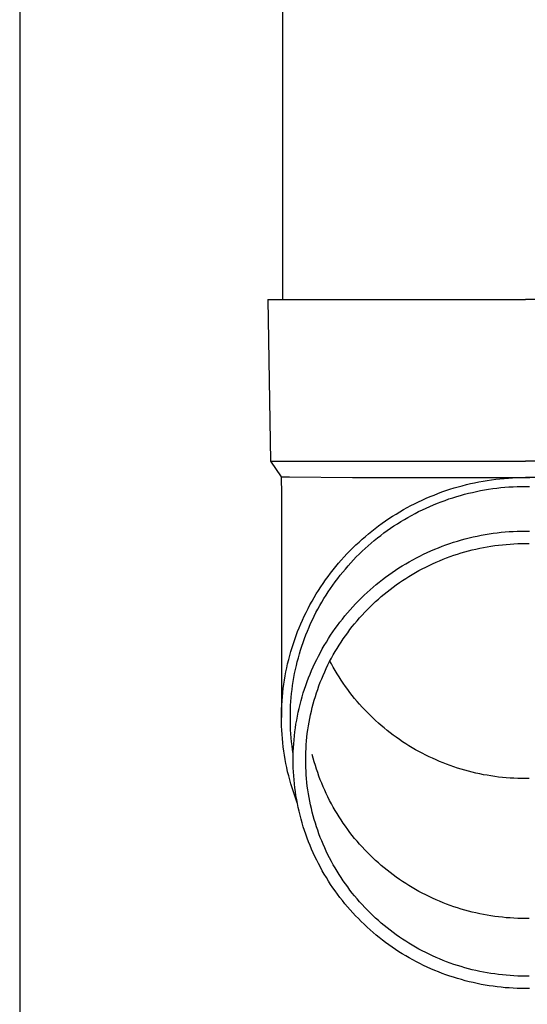
# Model space of a CAD drawing. Units: millimetres. Extents: x 0 to 33640, y 0 to 23760.
# Drawn here: x 2503 to 2566, y 3485 to 3606 of the extents above; entities that cross this region are included whole.
import ezdxf

# ---------------------------------------------------------------- set-up
doc = ezdxf.new("R2010")
doc.units = ezdxf.units.MM
doc.layers.add('YKK_13', color=4, linetype='Continuous', lineweight=30)
doc.layers.add('YKK_A1', color=4, linetype='Continuous', lineweight=30)

msp = doc.modelspace()

# ---------------------------------------------------------------- linework, layer by layer
at = {"layer": 'YKK_13'}
for p, q in [((2535.71, 3656.65), (2535.71, 3571.73)), ((2533.86, 3571.73), (2534.21, 3551.73)), ((2533.86, 3571.73), (2534.96, 3571.73)), ((2534.96, 3571.73), (2565.71, 3571.73)), ((2596.46, 3571.73), (2565.71, 3571.73)), ((2534.21, 3551.73), (2565.71, 3551.73)), ((2534.21, 3551.73), (2535.52, 3549.79)), ((2597.21, 3551.73), (2565.71, 3551.73)), ((2535.52, 3549.79), (2536.55, 3549.79)), ((2535.52, 3549.79), (2535.56, 3547.62)), ((2536.55, 3549.79), (2544.36, 3549.73)), ((2544.36, 3549.73), (2565.71, 3549.73)), ((2559.96, 3549.18), (2560.48, 3549.28)), ((2560.48, 3549.28), (2560.99, 3549.36)), ((2560.99, 3549.36), (2561.51, 3549.44)), ((2561.51, 3549.44), (2562.04, 3549.5)), ((2562.04, 3549.5), (2562.56, 3549.56)), ((2562.56, 3549.56), (2563.08, 3549.61)), ((2563.08, 3549.61), (2563.61, 3549.65)), ((2563.61, 3549.65), (2564.13, 3549.69)), ((2564.13, 3549.69), (2564.66, 3549.71)), ((2564.66, 3549.71), (2565.18, 3549.72)), ((2565.18, 3549.72), (2565.71, 3549.73)), ((2587.06, 3549.73), (2565.71, 3549.73)), ((2565.71, 3549.73), (2566.24, 3549.72)), ((2555.4, 3547.94), (2555.89, 3548.11)), ((2555.89, 3548.11), (2556.39, 3548.27)), ((2556.39, 3548.27), (2556.9, 3548.43)), ((2556.9, 3548.43), (2557.4, 3548.58)), ((2557.4, 3548.58), (2557.91, 3548.71)), ((2557.91, 3548.71), (2558.42, 3548.84)), ((2558.42, 3548.84), (2558.93, 3548.97)), ((2558.93, 3548.97), (2559.44, 3549.08)), ((2559.44, 3549.08), (2559.96, 3549.18)), ((2559.67, 3548), (2560.17, 3548.1)), ((2560.17, 3548.1), (2560.67, 3548.19)), ((2560.67, 3548.19), (2561.17, 3548.27)), ((2561.17, 3548.27), (2561.67, 3548.35)), ((2561.67, 3548.35), (2562.17, 3548.41)), ((2562.17, 3548.41), (2562.67, 3548.47)), ((2562.67, 3548.47), (2563.18, 3548.52)), ((2563.18, 3548.52), (2563.68, 3548.56)), ((2563.68, 3548.56), (2564.19, 3548.59)), ((2564.19, 3548.59), (2564.7, 3548.61)), ((2564.7, 3548.61), (2565.2, 3548.62)), ((2565.2, 3548.62), (2565.71, 3548.63)), ((2565.71, 3548.63), (2566.22, 3548.62)), ((2535.56, 3547.62), (2535.56, 3520.04)), ((2552.49, 3546.72), (2552.97, 3546.94)), ((2552.97, 3546.94), (2553.45, 3547.16)), ((2553.45, 3547.16), (2553.93, 3547.37)), ((2553.93, 3547.37), (2554.42, 3547.56)), ((2554.42, 3547.56), (2554.91, 3547.75)), ((2554.91, 3547.75), (2555.4, 3547.94)), ((2555.3, 3546.73), (2555.78, 3546.9)), ((2555.78, 3546.9), (2556.25, 3547.07)), ((2556.25, 3547.07), (2556.73, 3547.23)), ((2556.73, 3547.23), (2557.22, 3547.38)), ((2557.22, 3547.38), (2557.7, 3547.52)), ((2557.7, 3547.52), (2558.19, 3547.65)), ((2558.19, 3547.65), (2558.68, 3547.78)), ((2558.68, 3547.78), (2559.18, 3547.89)), ((2559.18, 3547.89), (2559.67, 3548)), ((2550.18, 3545.49), (2550.64, 3545.75)), ((2550.64, 3545.75), (2551.09, 3546)), ((2551.09, 3546), (2551.56, 3546.25)), ((2551.56, 3546.25), (2552.02, 3546.49)), ((2552.02, 3546.49), (2552.49, 3546.72)), ((2552.52, 3545.51), (2552.98, 3545.73)), ((2552.98, 3545.73), (2553.43, 3545.95)), ((2553.43, 3545.95), (2553.9, 3546.15)), ((2553.9, 3546.15), (2554.36, 3546.35)), ((2554.36, 3546.35), (2554.83, 3546.54)), ((2554.83, 3546.54), (2555.3, 3546.73)), ((2547.99, 3544.06), (2548.42, 3544.36)), ((2548.42, 3544.36), (2548.85, 3544.65)), ((2548.85, 3544.65), (2549.29, 3544.94)), ((2549.29, 3544.94), (2549.73, 3545.21)), ((2549.73, 3545.21), (2550.18, 3545.49)), ((2550.32, 3544.28), (2550.75, 3544.54)), ((2550.75, 3544.54), (2551.19, 3544.8)), ((2551.19, 3544.8), (2551.63, 3545.04)), ((2551.63, 3545.04), (2552.07, 3545.28)), ((2552.07, 3545.28), (2552.52, 3545.51)), ((2546.74, 3543.11), (2547.15, 3543.43)), ((2547.15, 3543.43), (2547.57, 3543.75)), ((2547.57, 3543.75), (2547.99, 3544.06)), ((2548.23, 3542.87), (2548.64, 3543.17)), ((2548.64, 3543.17), (2549.05, 3543.46)), ((2549.05, 3543.46), (2549.47, 3543.74)), ((2549.47, 3543.74), (2549.89, 3544.01)), ((2549.89, 3544.01), (2550.32, 3544.28)), ((2545.15, 3541.75), (2545.54, 3542.1)), ((2545.54, 3542.1), (2545.93, 3542.44)), ((2545.93, 3542.44), (2546.33, 3542.78)), ((2546.33, 3542.78), (2546.74, 3543.11)), ((2546.65, 3541.61), (2547.04, 3541.94)), ((2547.04, 3541.94), (2547.43, 3542.25)), ((2547.43, 3542.25), (2547.83, 3542.57)), ((2547.83, 3542.57), (2548.23, 3542.87)), ((2557.32, 3541.87), (2557.8, 3542.01)), ((2557.8, 3542.01), (2558.28, 3542.14)), ((2558.28, 3542.14), (2558.77, 3542.26)), ((2558.77, 3542.26), (2559.25, 3542.38)), ((2559.25, 3542.38), (2559.74, 3542.48)), ((2559.74, 3542.48), (2560.23, 3542.58)), ((2560.23, 3542.58), (2560.73, 3542.67)), ((2560.73, 3542.67), (2561.22, 3542.75)), ((2561.22, 3542.75), (2561.72, 3542.83)), ((2561.72, 3542.83), (2562.21, 3542.89)), ((2562.21, 3542.89), (2562.71, 3542.95)), ((2562.71, 3542.95), (2563.21, 3542.99)), ((2563.21, 3542.99), (2563.71, 3543.03)), ((2563.71, 3543.03), (2564.21, 3543.06)), ((2564.21, 3543.06), (2564.71, 3543.08)), ((2564.71, 3543.08), (2565.21, 3543.1)), ((2565.21, 3543.1), (2565.71, 3543.1)), ((2565.71, 3543.1), (2566.21, 3543.1)), ((2544.02, 3540.66), (2544.39, 3541.03)), ((2544.39, 3541.03), (2544.77, 3541.39)), ((2544.77, 3541.39), (2545.15, 3541.75)), ((2545.53, 3540.6), (2545.9, 3540.95)), ((2545.9, 3540.95), (2546.27, 3541.28)), ((2546.27, 3541.28), (2546.65, 3541.61)), ((2554.04, 3540.66), (2554.5, 3540.85)), ((2554.5, 3540.85), (2554.96, 3541.04)), ((2554.96, 3541.04), (2555.43, 3541.22)), ((2555.43, 3541.22), (2555.89, 3541.4)), ((2555.89, 3541.4), (2556.37, 3541.56)), ((2556.37, 3541.56), (2556.84, 3541.72)), ((2556.84, 3541.72), (2557.32, 3541.87)), ((2558.68, 3540.66), (2559.14, 3540.77)), ((2559.14, 3540.77), (2559.6, 3540.88)), ((2559.6, 3540.88), (2560.07, 3540.98)), ((2560.07, 3540.98), (2560.53, 3541.08)), ((2560.53, 3541.08), (2561, 3541.16)), ((2561, 3541.16), (2561.46, 3541.24)), ((2561.46, 3541.24), (2561.93, 3541.31)), ((2561.93, 3541.31), (2562.4, 3541.37)), ((2562.4, 3541.37), (2562.87, 3541.42)), ((2562.87, 3541.42), (2563.34, 3541.46)), ((2563.34, 3541.46), (2563.82, 3541.5)), ((2563.82, 3541.5), (2564.29, 3541.53)), ((2564.29, 3541.53), (2564.76, 3541.55)), ((2564.76, 3541.55), (2565.24, 3541.56)), ((2565.24, 3541.56), (2565.71, 3541.57)), ((2565.71, 3541.57), (2566.18, 3541.56)), ((2542.61, 3539.12), (2542.96, 3539.51)), ((2542.96, 3539.51), (2543.31, 3539.9)), ((2543.31, 3539.9), (2543.66, 3540.28)), ((2543.66, 3540.28), (2544.02, 3540.66)), ((2544.12, 3539.17), (2544.47, 3539.53)), ((2544.47, 3539.53), (2544.81, 3539.9)), ((2544.81, 3539.9), (2545.17, 3540.25)), ((2545.17, 3540.25), (2545.53, 3540.6)), ((2551.36, 3539.31), (2551.8, 3539.56)), ((2551.8, 3539.56), (2552.24, 3539.79)), ((2552.24, 3539.79), (2552.68, 3540.02)), ((2552.68, 3540.02), (2553.13, 3540.24)), ((2553.13, 3540.24), (2553.58, 3540.45)), ((2553.58, 3540.45), (2554.04, 3540.66)), ((2555.1, 3539.44), (2555.54, 3539.62)), ((2555.54, 3539.62), (2555.98, 3539.79)), ((2555.98, 3539.79), (2556.42, 3539.95)), ((2556.42, 3539.95), (2556.87, 3540.11)), ((2556.87, 3540.11), (2557.32, 3540.26)), ((2557.32, 3540.26), (2557.77, 3540.4)), ((2557.77, 3540.4), (2558.23, 3540.53)), ((2558.23, 3540.53), (2558.68, 3540.66)), ((2541.63, 3537.9), (2541.95, 3538.32)), ((2541.95, 3538.32), (2542.28, 3538.72)), ((2542.28, 3538.72), (2542.61, 3539.12)), ((2543.13, 3538.03), (2543.46, 3538.41)), ((2543.46, 3538.41), (2543.79, 3538.79)), ((2543.79, 3538.79), (2544.12, 3539.17)), ((2549.25, 3537.99), (2549.66, 3538.27)), ((2549.66, 3538.27), (2550.08, 3538.54)), ((2550.08, 3538.54), (2550.5, 3538.81)), ((2550.5, 3538.81), (2550.93, 3539.06)), ((2550.93, 3539.06), (2551.36, 3539.31)), ((2552.55, 3538.21), (2552.96, 3538.44)), ((2552.96, 3538.44), (2553.39, 3538.65)), ((2553.39, 3538.65), (2553.81, 3538.86)), ((2553.81, 3538.86), (2554.24, 3539.06)), ((2554.24, 3539.06), (2554.67, 3539.25)), ((2554.67, 3539.25), (2555.1, 3539.44)), ((2540.72, 3536.64), (2541.01, 3537.07)), ((2541.01, 3537.07), (2541.32, 3537.49)), ((2541.32, 3537.49), (2541.63, 3537.9)), ((2542.21, 3536.84), (2542.51, 3537.24)), ((2542.51, 3537.24), (2542.82, 3537.64)), ((2542.82, 3537.64), (2543.13, 3538.03)), ((2547.65, 3536.8), (2548.04, 3537.11)), ((2548.04, 3537.11), (2548.44, 3537.41)), ((2548.44, 3537.41), (2548.84, 3537.7)), ((2548.84, 3537.7), (2549.25, 3537.99)), ((2550.53, 3537), (2550.92, 3537.25)), ((2550.92, 3537.25), (2551.32, 3537.5)), ((2551.32, 3537.5), (2551.73, 3537.75)), ((2551.73, 3537.75), (2552.14, 3537.98)), ((2552.14, 3537.98), (2552.55, 3538.21)), ((2540.14, 3535.77), (2540.42, 3536.21)), ((2540.42, 3536.21), (2540.72, 3536.64)), ((2541.35, 3535.61), (2541.63, 3536.02)), ((2541.63, 3536.02), (2541.91, 3536.43)), ((2541.91, 3536.43), (2542.21, 3536.84)), ((2546.14, 3535.51), (2546.51, 3535.84)), ((2546.51, 3535.84), (2546.88, 3536.17)), ((2546.88, 3536.17), (2547.26, 3536.49)), ((2547.26, 3536.49), (2547.65, 3536.8)), ((2548.62, 3535.61), (2549, 3535.9)), ((2549, 3535.9), (2549.37, 3536.18)), ((2549.37, 3536.18), (2549.75, 3536.46)), ((2549.75, 3536.46), (2550.14, 3536.73)), ((2550.14, 3536.73), (2550.53, 3537)), ((2539.34, 3534.43), (2539.6, 3534.88)), ((2539.6, 3534.88), (2539.87, 3535.33)), ((2539.87, 3535.33), (2540.14, 3535.77)), ((2540.55, 3534.33), (2540.81, 3534.76)), ((2540.81, 3534.76), (2541.08, 3535.19)), ((2541.08, 3535.19), (2541.35, 3535.61)), ((2545.07, 3534.47), (2545.42, 3534.82)), ((2545.42, 3534.82), (2545.77, 3535.17)), ((2545.77, 3535.17), (2546.14, 3535.51)), ((2547.19, 3534.38), (2547.54, 3534.7)), ((2547.54, 3534.7), (2547.9, 3535.01)), ((2547.9, 3535.01), (2548.26, 3535.31)), ((2548.26, 3535.31), (2548.62, 3535.61)), ((2538.61, 3533.05), (2538.85, 3533.52)), ((2538.85, 3533.52), (2539.09, 3533.97)), ((2539.09, 3533.97), (2539.34, 3534.43)), ((2539.83, 3533.02), (2540.06, 3533.46)), ((2540.06, 3533.46), (2540.3, 3533.9)), ((2540.3, 3533.9), (2540.55, 3534.33)), ((2544.05, 3533.38), (2544.38, 3533.75)), ((2544.38, 3533.75), (2544.72, 3534.11)), ((2544.72, 3534.11), (2545.07, 3534.47)), ((2545.85, 3533.06), (2546.18, 3533.4)), ((2546.18, 3533.4), (2546.51, 3533.73)), ((2546.51, 3533.73), (2546.85, 3534.06)), ((2546.85, 3534.06), (2547.19, 3534.38)), ((2538.17, 3532.11), (2538.39, 3532.58)), ((2538.39, 3532.58), (2538.61, 3533.05)), ((2539.38, 3532.12), (2539.6, 3532.57)), ((2539.6, 3532.57), (2539.83, 3533.02)), ((2542.79, 3531.84), (2543.09, 3532.23)), ((2543.09, 3532.23), (2543.41, 3532.62)), ((2543.41, 3532.62), (2543.73, 3533)), ((2543.73, 3533), (2544.05, 3533.38)), ((2544.91, 3532.01), (2545.22, 3532.37)), ((2545.22, 3532.37), (2545.53, 3532.72)), ((2545.53, 3532.72), (2545.85, 3533.06)), ((2537.56, 3530.68), (2537.76, 3531.16)), ((2537.76, 3531.16), (2537.96, 3531.64)), ((2537.96, 3531.64), (2538.17, 3532.11)), ((2538.78, 3530.75), (2538.97, 3531.21)), ((2538.97, 3531.21), (2539.17, 3531.66)), ((2539.17, 3531.66), (2539.38, 3532.12)), ((2541.92, 3530.64), (2542.2, 3531.04)), ((2542.2, 3531.04), (2542.49, 3531.45)), ((2542.49, 3531.45), (2542.79, 3531.84)), ((2544.03, 3530.92), (2544.32, 3531.29)), ((2544.32, 3531.29), (2544.61, 3531.65)), ((2544.61, 3531.65), (2544.91, 3532.01)), ((2537.2, 3529.7), (2537.38, 3530.19)), ((2537.38, 3530.19), (2537.56, 3530.68)), ((2538.24, 3529.34), (2538.41, 3529.81)), ((2538.41, 3529.81), (2538.59, 3530.28)), ((2538.59, 3530.28), (2538.78, 3530.75)), ((2541.11, 3529.39), (2541.37, 3529.81)), ((2541.37, 3529.81), (2541.64, 3530.23)), ((2541.64, 3530.23), (2541.92, 3530.64)), ((2542.94, 3529.39), (2543.2, 3529.78)), ((2543.2, 3529.78), (2543.47, 3530.16)), ((2543.47, 3530.16), (2543.75, 3530.54)), ((2543.75, 3530.54), (2544.03, 3530.92)), ((2536.73, 3528.22), (2536.88, 3528.72)), ((2536.88, 3528.72), (2537.04, 3529.21)), ((2537.04, 3529.21), (2537.2, 3529.7)), ((2537.93, 3528.4), (2538.08, 3528.87)), ((2538.08, 3528.87), (2538.24, 3529.34)), ((2540.37, 3528.1), (2540.61, 3528.53)), ((2540.61, 3528.53), (2540.86, 3528.96)), ((2540.86, 3528.96), (2541.11, 3529.39)), ((2542.2, 3528.2), (2542.44, 3528.6)), ((2542.44, 3528.6), (2542.69, 3529)), ((2542.69, 3529), (2542.94, 3529.39)), ((2536.46, 3527.22), (2536.59, 3527.72)), ((2536.59, 3527.72), (2536.73, 3528.22)), ((2537.52, 3526.95), (2537.65, 3527.44)), ((2537.65, 3527.44), (2537.79, 3527.92)), ((2537.79, 3527.92), (2537.93, 3528.4)), ((2539.92, 3527.22), (2540.14, 3527.66)), ((2540.14, 3527.66), (2540.37, 3528.1)), ((2541.52, 3526.97), (2541.74, 3527.38)), ((2541.74, 3527.38), (2541.96, 3527.79)), ((2541.96, 3527.79), (2542.2, 3528.2)), ((2536.11, 3525.7), (2536.22, 3526.21)), ((2536.22, 3526.21), (2536.33, 3526.71)), ((2536.33, 3526.71), (2536.46, 3527.22)), ((2537.3, 3525.98), (2537.41, 3526.47)), ((2537.41, 3526.47), (2537.52, 3526.95)), ((2539.29, 3525.87), (2539.49, 3526.33)), ((2539.49, 3526.33), (2539.7, 3526.78)), ((2539.7, 3526.78), (2539.92, 3527.22)), ((2540.91, 3525.7), (2541.1, 3526.13)), ((2541.1, 3526.13), (2541.31, 3526.55)), ((2541.31, 3526.55), (2541.52, 3526.97)), ((2541.74, 3526.69), (2541.56, 3527.03)), ((2541.96, 3526.28), (2541.74, 3526.69)), ((2542.2, 3525.87), (2541.96, 3526.28)), ((2535.93, 3524.68), (2536.02, 3525.19)), ((2536.02, 3525.19), (2536.11, 3525.7)), ((2537.02, 3524.51), (2537.1, 3525)), ((2537.1, 3525), (2537.19, 3525.49)), ((2537.19, 3525.49), (2537.3, 3525.98)), ((2538.74, 3524.5), (2538.92, 3524.96)), ((2538.92, 3524.96), (2539.1, 3525.42)), ((2539.1, 3525.42), (2539.29, 3525.87)), ((2540.54, 3524.84), (2540.72, 3525.27)), ((2540.72, 3525.27), (2540.91, 3525.7)), ((2542.44, 3525.47), (2542.2, 3525.87)), ((2542.69, 3525.07), (2542.44, 3525.47)), ((2542.94, 3524.68), (2542.69, 3525.07)), ((2535.79, 3523.65), (2535.85, 3524.17)), ((2535.85, 3524.17), (2535.93, 3524.68)), ((2536.88, 3523.52), (2536.94, 3524.02)), ((2536.94, 3524.02), (2537.02, 3524.51)), ((2538.42, 3523.56), (2538.57, 3524.03)), ((2538.57, 3524.03), (2538.74, 3524.5)), ((2540.04, 3523.53), (2540.2, 3523.97)), ((2540.2, 3523.97), (2540.36, 3524.41)), ((2540.36, 3524.41), (2540.54, 3524.84)), ((2543.2, 3524.29), (2542.94, 3524.68)), ((2543.47, 3523.9), (2543.2, 3524.29)), ((2543.75, 3523.52), (2543.47, 3523.9)), ((2535.63, 3522.11), (2535.68, 3522.62)), ((2535.68, 3522.62), (2535.73, 3523.14)), ((2535.73, 3523.14), (2535.79, 3523.65)), ((2536.73, 3522.03), (2536.77, 3522.53)), ((2536.77, 3522.53), (2536.82, 3523.02)), ((2536.82, 3523.02), (2536.88, 3523.52)), ((2537.99, 3522.14), (2538.12, 3522.62)), ((2538.12, 3522.62), (2538.26, 3523.09)), ((2538.26, 3523.09), (2538.42, 3523.56)), ((2539.61, 3522.2), (2539.75, 3522.64)), ((2539.75, 3522.64), (2539.89, 3523.09)), ((2539.89, 3523.09), (2540.04, 3523.53)), ((2544.03, 3523.15), (2543.75, 3523.52)), ((2544.32, 3522.78), (2544.03, 3523.15)), ((2544.61, 3522.41), (2544.32, 3522.78)), ((2535.58, 3521.07), (2535.6, 3521.59)), ((2535.6, 3521.59), (2535.63, 3522.11)), ((2536.68, 3521.03), (2536.7, 3521.53)), ((2536.7, 3521.53), (2536.73, 3522.03)), ((2537.75, 3521.19), (2537.86, 3521.67)), ((2537.86, 3521.67), (2537.99, 3522.14)), ((2539.26, 3520.84), (2539.37, 3521.3)), ((2539.37, 3521.3), (2539.49, 3521.75)), ((2539.49, 3521.75), (2539.61, 3522.2)), ((2544.91, 3522.05), (2544.61, 3522.41)), ((2545.22, 3521.7), (2544.91, 3522.05)), ((2545.53, 3521.35), (2545.22, 3521.7)), ((2545.85, 3521), (2545.53, 3521.35)), ((2535.56, 3520.04), (2535.57, 3520.55)), ((2535.57, 3519.52), (2535.56, 3520.04)), ((2535.57, 3520.55), (2535.58, 3521.07)), ((2536.66, 3520.04), (2536.67, 3520.54)), ((2536.67, 3519.54), (2536.66, 3520.04)), ((2536.67, 3520.54), (2536.68, 3521.03)), ((2537.45, 3519.74), (2537.54, 3520.22)), ((2537.54, 3520.22), (2537.64, 3520.71)), ((2537.64, 3520.71), (2537.75, 3521.19)), ((2539.06, 3519.93), (2539.15, 3520.39)), ((2539.15, 3520.39), (2539.26, 3520.84)), ((2546.18, 3520.67), (2545.85, 3521)), ((2546.51, 3520.33), (2546.18, 3520.67)), ((2546.85, 3520.01), (2546.51, 3520.33)), ((2535.58, 3519), (2535.57, 3519.52)), ((2535.6, 3518.48), (2535.58, 3519)), ((2536.68, 3519.04), (2536.67, 3519.54)), ((2536.7, 3518.54), (2536.68, 3519.04)), ((2537.29, 3518.76), (2537.36, 3519.25)), ((2537.36, 3519.25), (2537.45, 3519.74)), ((2538.83, 3518.55), (2538.9, 3519.01)), ((2538.9, 3519.01), (2538.97, 3519.47)), ((2538.97, 3519.47), (2539.06, 3519.93)), ((2547.19, 3519.68), (2546.85, 3520.01)), ((2547.54, 3519.37), (2547.19, 3519.68)), ((2547.9, 3519.06), (2547.54, 3519.37)), ((2548.26, 3518.76), (2547.9, 3519.06)), ((2535.63, 3517.97), (2535.6, 3518.48)), ((2535.68, 3517.45), (2535.63, 3517.97)), ((2536.73, 3518.04), (2536.7, 3518.54)), ((2536.77, 3517.54), (2536.73, 3518.04)), ((2537.12, 3517.29), (2537.17, 3517.78)), ((2537.17, 3517.78), (2537.22, 3518.27)), ((2537.22, 3518.27), (2537.29, 3518.76)), ((2538.66, 3517.16), (2538.71, 3517.62)), ((2538.71, 3517.62), (2538.76, 3518.09)), ((2538.76, 3518.09), (2538.83, 3518.55)), ((2548.62, 3518.46), (2548.26, 3518.76)), ((2549, 3518.17), (2548.62, 3518.46)), ((2549.37, 3517.89), (2549, 3518.17)), ((2549.75, 3517.61), (2549.37, 3517.89)), ((2550.14, 3517.34), (2549.75, 3517.61)), ((2535.73, 3516.93), (2535.68, 3517.45)), ((2535.79, 3516.42), (2535.73, 3516.93)), ((2535.85, 3515.9), (2535.79, 3516.42)), ((2536.82, 3517.05), (2536.77, 3517.54)), ((2536.88, 3516.55), (2536.82, 3517.05)), ((2536.94, 3516.06), (2536.88, 3516.55)), ((2537.05, 3516.31), (2537.08, 3516.8)), ((2537.08, 3516.8), (2537.12, 3517.29)), ((2538.6, 3516.23), (2538.63, 3516.69)), ((2538.63, 3516.69), (2538.66, 3517.16)), ((2550.53, 3517.07), (2550.14, 3517.34)), ((2550.92, 3516.81), (2550.53, 3517.07)), ((2551.32, 3516.56), (2550.92, 3516.81)), ((2551.73, 3516.32), (2551.32, 3516.56)), ((2535.93, 3515.39), (2535.85, 3515.9)), ((2536.02, 3514.88), (2535.93, 3515.39)), ((2537.02, 3515.56), (2536.94, 3516.06)), ((2537.01, 3514.83), (2537.02, 3515.32)), ((2537.02, 3515.32), (2537.03, 3515.81)), ((2537.02, 3515.55), (2537.02, 3515.56)), ((2537.03, 3515.81), (2537.05, 3516.31)), ((2538.56, 3515.29), (2538.58, 3515.76)), ((2538.56, 3514.83), (2538.56, 3515.29)), ((2538.58, 3515.76), (2538.6, 3516.23)), ((2539.49, 3515.03), (2539.37, 3515.48)), ((2552.14, 3516.08), (2551.73, 3516.32)), ((2552.55, 3515.85), (2552.14, 3516.08)), ((2552.96, 3515.63), (2552.55, 3515.85)), ((2553.39, 3515.42), (2552.96, 3515.63)), ((2553.81, 3515.21), (2553.39, 3515.42)), ((2554.24, 3515.01), (2553.81, 3515.21)), ((2536.11, 3514.37), (2536.02, 3514.88)), ((2536.22, 3513.86), (2536.11, 3514.37)), ((2537.02, 3514.33), (2537.01, 3514.83)), ((2537.03, 3513.84), (2537.02, 3514.33)), ((2538.56, 3514.36), (2538.56, 3514.83)), ((2538.58, 3513.89), (2538.56, 3514.36)), ((2539.61, 3514.58), (2539.49, 3515.03)), ((2539.75, 3514.13), (2539.61, 3514.58)), ((2539.89, 3513.69), (2539.75, 3514.13)), ((2554.67, 3514.81), (2554.24, 3515.01)), ((2555.1, 3514.63), (2554.67, 3514.81)), ((2555.54, 3514.45), (2555.1, 3514.63)), ((2555.98, 3514.28), (2555.54, 3514.45)), ((2556.42, 3514.11), (2555.98, 3514.28)), ((2556.87, 3513.96), (2556.42, 3514.11)), ((2557.32, 3513.81), (2556.87, 3513.96)), ((2536.33, 3513.36), (2536.22, 3513.86)), ((2536.46, 3512.85), (2536.33, 3513.36)), ((2536.59, 3512.35), (2536.46, 3512.85)), ((2537.05, 3513.35), (2537.03, 3513.84)), ((2537.08, 3512.85), (2537.05, 3513.35)), ((2537.12, 3512.36), (2537.08, 3512.85)), ((2538.6, 3513.43), (2538.58, 3513.89)), ((2538.63, 3512.96), (2538.6, 3513.43)), ((2538.66, 3512.5), (2538.63, 3512.96)), ((2540.04, 3513.25), (2539.89, 3513.69)), ((2540.2, 3512.81), (2540.04, 3513.25)), ((2540.36, 3512.37), (2540.2, 3512.81)), ((2557.77, 3513.67), (2557.32, 3513.81)), ((2558.23, 3513.54), (2557.77, 3513.67)), ((2558.68, 3513.41), (2558.23, 3513.54)), ((2559.14, 3513.3), (2558.68, 3513.41)), ((2559.6, 3513.19), (2559.14, 3513.3)), ((2560.07, 3513.09), (2559.6, 3513.19)), ((2560.53, 3512.99), (2560.07, 3513.09)), ((2561, 3512.91), (2560.53, 3512.99)), ((2561.46, 3512.83), (2561, 3512.91)), ((2561.93, 3512.76), (2561.46, 3512.83)), ((2562.4, 3512.7), (2561.93, 3512.76)), ((2536.73, 3511.85), (2536.59, 3512.35)), ((2536.88, 3511.36), (2536.73, 3511.85)), ((2537.17, 3511.87), (2537.12, 3512.36)), ((2537.22, 3511.38), (2537.17, 3511.87)), ((2538.71, 3512.03), (2538.66, 3512.5)), ((2538.76, 3511.57), (2538.71, 3512.03)), ((2538.83, 3511.11), (2538.76, 3511.57)), ((2540.54, 3511.93), (2540.36, 3512.37)), ((2540.72, 3511.5), (2540.54, 3511.93)), ((2540.91, 3511.07), (2540.72, 3511.5)), ((2562.87, 3512.65), (2562.4, 3512.7)), ((2563.34, 3512.6), (2562.87, 3512.65)), ((2563.82, 3512.57), (2563.34, 3512.6)), ((2564.29, 3512.54), (2563.82, 3512.57)), ((2564.76, 3512.52), (2564.29, 3512.54)), ((2565.24, 3512.5), (2564.76, 3512.52)), ((2565.71, 3512.5), (2565.24, 3512.5)), ((2566.18, 3512.5), (2565.71, 3512.5)), ((2537.04, 3510.86), (2536.88, 3511.36)), ((2537.2, 3510.37), (2537.04, 3510.86)), ((2537.38, 3509.88), (2537.2, 3510.37)), ((2537.29, 3510.89), (2537.22, 3511.38)), ((2537.36, 3510.4), (2537.29, 3510.89)), ((2537.45, 3509.92), (2537.36, 3510.4)), ((2538.9, 3510.64), (2538.83, 3511.11)), ((2538.97, 3510.18), (2538.9, 3510.64)), ((2541.1, 3510.65), (2540.91, 3511.07)), ((2541.31, 3510.23), (2541.1, 3510.65)), ((2537.52, 3509.5), (2537.38, 3509.88)), ((2537.54, 3509.43), (2537.45, 3509.92)), ((2537.64, 3508.95), (2537.54, 3509.43)), ((2539.06, 3509.72), (2538.97, 3510.18)), ((2539.15, 3509.27), (2539.06, 3509.72)), ((2539.26, 3508.81), (2539.15, 3509.27)), ((2541.52, 3509.81), (2541.31, 3510.23)), ((2541.74, 3509.4), (2541.52, 3509.81)), ((2541.96, 3508.99), (2541.74, 3509.4)), ((2537.75, 3508.47), (2537.64, 3508.95)), ((2537.86, 3507.99), (2537.75, 3508.47)), ((2537.99, 3507.51), (2537.86, 3507.99)), ((2539.37, 3508.36), (2539.26, 3508.81)), ((2539.49, 3507.91), (2539.37, 3508.36)), ((2539.61, 3507.46), (2539.49, 3507.91)), ((2542.2, 3508.58), (2541.96, 3508.99)), ((2542.44, 3508.18), (2542.2, 3508.58)), ((2542.69, 3507.78), (2542.44, 3508.18)), ((2538.12, 3507.03), (2537.99, 3507.51)), ((2538.26, 3506.56), (2538.12, 3507.03)), ((2539.75, 3507.01), (2539.61, 3507.46)), ((2539.89, 3506.56), (2539.75, 3507.01)), ((2542.94, 3507.39), (2542.69, 3507.78)), ((2543.2, 3507), (2542.94, 3507.39)), ((2543.47, 3506.61), (2543.2, 3507)), ((2538.42, 3506.09), (2538.26, 3506.56)), ((2538.57, 3505.62), (2538.42, 3506.09)), ((2538.74, 3505.16), (2538.57, 3505.62)), ((2540.04, 3506.12), (2539.89, 3506.56)), ((2540.2, 3505.68), (2540.04, 3506.12)), ((2540.36, 3505.24), (2540.2, 3505.68)), ((2543.75, 3506.23), (2543.47, 3506.61)), ((2544.03, 3505.86), (2543.75, 3506.23)), ((2544.32, 3505.49), (2544.03, 3505.86)), ((2544.61, 3505.12), (2544.32, 3505.49)), ((2538.92, 3504.69), (2538.74, 3505.16)), ((2539.1, 3504.23), (2538.92, 3504.69)), ((2539.29, 3503.78), (2539.1, 3504.23)), ((2540.54, 3504.81), (2540.36, 3505.24)), ((2540.72, 3504.38), (2540.54, 3504.81)), ((2540.91, 3503.95), (2540.72, 3504.38)), ((2544.91, 3504.76), (2544.61, 3505.12)), ((2545.22, 3504.41), (2544.91, 3504.76)), ((2545.53, 3504.06), (2545.22, 3504.41)), ((2539.49, 3503.33), (2539.29, 3503.78)), ((2539.7, 3502.88), (2539.49, 3503.33)), ((2541.1, 3503.53), (2540.91, 3503.95)), ((2541.31, 3503.1), (2541.1, 3503.53)), ((2541.52, 3502.69), (2541.31, 3503.1)), ((2545.85, 3503.71), (2545.53, 3504.06)), ((2546.18, 3503.38), (2545.85, 3503.71)), ((2546.51, 3503.04), (2546.18, 3503.38)), ((2546.85, 3502.72), (2546.51, 3503.04)), ((2539.92, 3502.43), (2539.7, 3502.88)), ((2540.14, 3501.99), (2539.92, 3502.43)), ((2540.37, 3501.55), (2540.14, 3501.99)), ((2541.74, 3502.27), (2541.52, 3502.69)), ((2541.96, 3501.86), (2541.74, 3502.27)), ((2542.2, 3501.46), (2541.96, 3501.86)), ((2547.19, 3502.39), (2546.85, 3502.72)), ((2547.54, 3502.08), (2547.19, 3502.39)), ((2547.9, 3501.77), (2547.54, 3502.08)), ((2548.26, 3501.47), (2547.9, 3501.77)), ((2540.61, 3501.12), (2540.37, 3501.55)), ((2540.86, 3500.69), (2540.61, 3501.12)), ((2541.11, 3500.26), (2540.86, 3500.69)), ((2542.44, 3501.05), (2542.2, 3501.46)), ((2542.69, 3500.66), (2542.44, 3501.05)), ((2542.94, 3500.26), (2542.69, 3500.66)), ((2548.62, 3501.17), (2548.26, 3501.47)), ((2549, 3500.88), (2548.62, 3501.17)), ((2549.37, 3500.6), (2549, 3500.88)), ((2549.75, 3500.32), (2549.37, 3500.6)), ((2541.37, 3499.84), (2541.11, 3500.26)), ((2541.64, 3499.43), (2541.37, 3499.84)), ((2541.92, 3499.02), (2541.64, 3499.43)), ((2543.2, 3499.87), (2542.94, 3500.26)), ((2543.47, 3499.49), (2543.2, 3499.87)), ((2543.75, 3499.11), (2543.47, 3499.49)), ((2550.14, 3500.05), (2549.75, 3500.32)), ((2550.53, 3499.78), (2550.14, 3500.05)), ((2550.92, 3499.52), (2550.53, 3499.78)), ((2551.32, 3499.27), (2550.92, 3499.52)), ((2542.2, 3498.61), (2541.92, 3499.02)), ((2542.49, 3498.21), (2542.2, 3498.61)), ((2542.79, 3497.81), (2542.49, 3498.21)), ((2544.03, 3498.73), (2543.75, 3499.11)), ((2544.32, 3498.36), (2544.03, 3498.73)), ((2544.61, 3498), (2544.32, 3498.36)), ((2551.73, 3499.03), (2551.32, 3499.27)), ((2552.14, 3498.79), (2551.73, 3499.03)), ((2552.55, 3498.56), (2552.14, 3498.79)), ((2552.96, 3498.34), (2552.55, 3498.56)), ((2553.39, 3498.13), (2552.96, 3498.34)), ((2553.81, 3497.92), (2553.39, 3498.13)), ((2543.09, 3497.42), (2542.79, 3497.81)), ((2543.41, 3497.03), (2543.09, 3497.42)), ((2543.73, 3496.65), (2543.41, 3497.03)), ((2544.91, 3497.64), (2544.61, 3498)), ((2545.22, 3497.28), (2544.91, 3497.64)), ((2545.53, 3496.93), (2545.22, 3497.28)), ((2545.85, 3496.59), (2545.53, 3496.93)), ((2554.24, 3497.72), (2553.81, 3497.92)), ((2554.67, 3497.52), (2554.24, 3497.72)), ((2555.1, 3497.34), (2554.67, 3497.52)), ((2555.54, 3497.16), (2555.1, 3497.34)), ((2555.98, 3496.99), (2555.54, 3497.16)), ((2556.42, 3496.82), (2555.98, 3496.99)), ((2544.05, 3496.28), (2543.73, 3496.65)), ((2544.38, 3495.91), (2544.05, 3496.28)), ((2544.72, 3495.54), (2544.38, 3495.91)), ((2546.18, 3496.25), (2545.85, 3496.59)), ((2546.51, 3495.92), (2546.18, 3496.25)), ((2546.85, 3495.59), (2546.51, 3495.92)), ((2556.87, 3496.67), (2556.42, 3496.82)), ((2557.32, 3496.52), (2556.87, 3496.67)), ((2557.77, 3496.38), (2557.32, 3496.52)), ((2558.23, 3496.25), (2557.77, 3496.38)), ((2558.68, 3496.12), (2558.23, 3496.25)), ((2559.14, 3496.01), (2558.68, 3496.12)), ((2559.6, 3495.9), (2559.14, 3496.01)), ((2560.07, 3495.8), (2559.6, 3495.9)), ((2560.53, 3495.7), (2560.07, 3495.8)), ((2561, 3495.62), (2560.53, 3495.7)), ((2545.07, 3495.19), (2544.72, 3495.54)), ((2545.42, 3494.83), (2545.07, 3495.19)), ((2545.77, 3494.49), (2545.42, 3494.83)), ((2546.14, 3494.15), (2545.77, 3494.49)), ((2547.19, 3495.27), (2546.85, 3495.59)), ((2547.54, 3494.96), (2547.19, 3495.27)), ((2547.9, 3494.65), (2547.54, 3494.96)), ((2548.26, 3494.34), (2547.9, 3494.65)), ((2561.46, 3495.54), (2561, 3495.62)), ((2561.93, 3495.47), (2561.46, 3495.54)), ((2562.4, 3495.41), (2561.93, 3495.47)), ((2562.87, 3495.36), (2562.4, 3495.41)), ((2563.34, 3495.31), (2562.87, 3495.36)), ((2563.82, 3495.28), (2563.34, 3495.31)), ((2564.29, 3495.25), (2563.82, 3495.28)), ((2564.76, 3495.23), (2564.29, 3495.25)), ((2565.24, 3495.21), (2564.76, 3495.23)), ((2565.71, 3495.21), (2565.24, 3495.21)), ((2566.18, 3495.21), (2565.71, 3495.21)), ((2546.51, 3493.81), (2546.14, 3494.15)), ((2546.88, 3493.49), (2546.51, 3493.81)), ((2547.26, 3493.17), (2546.88, 3493.49)), ((2548.62, 3494.05), (2548.26, 3494.34)), ((2549, 3493.76), (2548.62, 3494.05)), ((2549.37, 3493.47), (2549, 3493.76)), ((2549.75, 3493.19), (2549.37, 3493.47)), ((2547.65, 3492.85), (2547.26, 3493.17)), ((2548.04, 3492.55), (2547.65, 3492.85)), ((2548.44, 3492.25), (2548.04, 3492.55)), ((2548.84, 3491.95), (2548.44, 3492.25)), ((2550.14, 3492.92), (2549.75, 3493.19)), ((2550.53, 3492.66), (2550.14, 3492.92)), ((2550.92, 3492.4), (2550.53, 3492.66)), ((2551.32, 3492.15), (2550.92, 3492.4)), ((2551.73, 3491.91), (2551.32, 3492.15)), ((2549.25, 3491.67), (2548.84, 3491.95)), ((2549.66, 3491.39), (2549.25, 3491.67)), ((2550.08, 3491.11), (2549.66, 3491.39)), ((2550.5, 3490.85), (2550.08, 3491.11)), ((2550.93, 3490.59), (2550.5, 3490.85)), ((2552.14, 3491.67), (2551.73, 3491.91)), ((2552.55, 3491.44), (2552.14, 3491.67)), ((2552.96, 3491.22), (2552.55, 3491.44)), ((2553.39, 3491), (2552.96, 3491.22)), ((2553.81, 3490.79), (2553.39, 3491)), ((2551.36, 3490.34), (2550.93, 3490.59)), ((2551.8, 3490.1), (2551.36, 3490.34)), ((2552.24, 3489.86), (2551.8, 3490.1)), ((2552.68, 3489.63), (2552.24, 3489.86)), ((2553.13, 3489.41), (2552.68, 3489.63)), ((2554.24, 3490.59), (2553.81, 3490.79)), ((2554.67, 3490.4), (2554.24, 3490.59)), ((2555.1, 3490.21), (2554.67, 3490.4)), ((2555.54, 3490.03), (2555.1, 3490.21)), ((2555.98, 3489.86), (2555.54, 3490.03)), ((2556.42, 3489.7), (2555.98, 3489.86)), ((2556.87, 3489.54), (2556.42, 3489.7)), ((2553.58, 3489.2), (2553.13, 3489.41)), ((2554.04, 3489), (2553.58, 3489.2)), ((2554.5, 3488.8), (2554.04, 3489)), ((2554.96, 3488.61), (2554.5, 3488.8)), ((2555.43, 3488.43), (2554.96, 3488.61)), ((2555.89, 3488.26), (2555.43, 3488.43)), ((2557.32, 3489.4), (2556.87, 3489.54)), ((2557.77, 3489.26), (2557.32, 3489.4)), ((2558.23, 3489.12), (2557.77, 3489.26)), ((2558.68, 3489), (2558.23, 3489.12)), ((2559.14, 3488.88), (2558.68, 3489)), ((2559.6, 3488.77), (2559.14, 3488.88)), ((2560.07, 3488.67), (2559.6, 3488.77)), ((2560.53, 3488.58), (2560.07, 3488.67)), ((2561, 3488.49), (2560.53, 3488.58)), ((2561.46, 3488.42), (2561, 3488.49)), ((2561.93, 3488.35), (2561.46, 3488.42)), ((2556.37, 3488.09), (2555.89, 3488.26)), ((2556.84, 3487.94), (2556.37, 3488.09)), ((2557.32, 3487.79), (2556.84, 3487.94)), ((2557.8, 3487.65), (2557.32, 3487.79)), ((2558.28, 3487.52), (2557.8, 3487.65)), ((2558.77, 3487.39), (2558.28, 3487.52)), ((2559.25, 3487.28), (2558.77, 3487.39)), ((2559.74, 3487.17), (2559.25, 3487.28)), ((2560.23, 3487.07), (2559.74, 3487.17)), ((2562.4, 3488.29), (2561.93, 3488.35)), ((2562.87, 3488.23), (2562.4, 3488.29)), ((2563.34, 3488.19), (2562.87, 3488.23)), ((2563.82, 3488.15), (2563.34, 3488.19)), ((2564.29, 3488.12), (2563.82, 3488.15)), ((2564.76, 3488.1), (2564.29, 3488.12)), ((2565.24, 3488.09), (2564.76, 3488.1)), ((2565.71, 3488.09), (2565.24, 3488.09)), ((2566.18, 3488.09), (2565.71, 3488.09)), ((2560.73, 3486.98), (2560.23, 3487.07)), ((2561.22, 3486.9), (2560.73, 3486.98)), ((2561.72, 3486.83), (2561.22, 3486.9)), ((2562.21, 3486.76), (2561.72, 3486.83)), ((2562.71, 3486.71), (2562.21, 3486.76)), ((2563.21, 3486.66), (2562.71, 3486.71)), ((2563.71, 3486.62), (2563.21, 3486.66)), ((2564.21, 3486.59), (2563.71, 3486.62)), ((2564.71, 3486.57), (2564.21, 3486.59)), ((2565.21, 3486.56), (2564.71, 3486.57)), ((2565.71, 3486.55), (2565.21, 3486.56)), ((2566.21, 3486.56), (2565.71, 3486.55))]:
    msp.add_line(p, q, dxfattribs=at)
at = {"layer": 'YKK_A1'}
msp.add_line((2503.21, 5820.65), (2503.21, 2965.65), dxfattribs=at)

doc.saveas('drawing.dxf')
